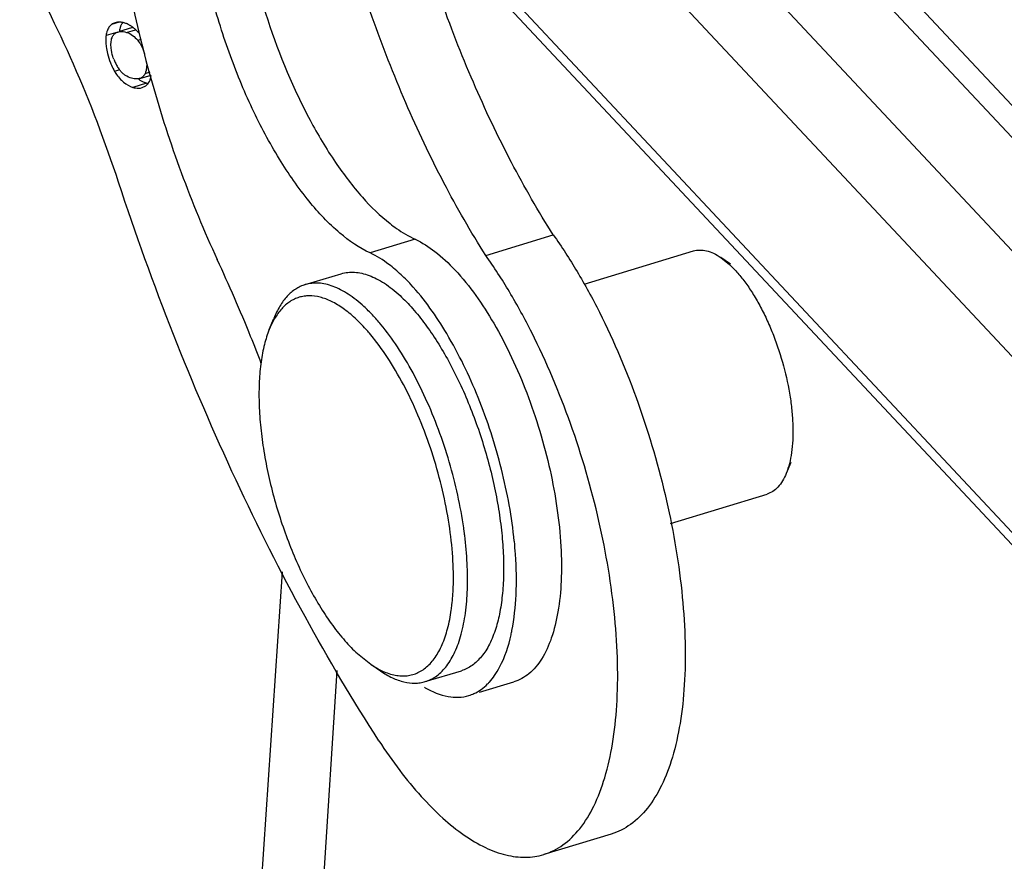
# Model space of a CAD drawing. Units: millimetres. Extents: x 1592 to 2037, y 610 to 925.
# Drawn here: x 1626 to 1642, y 668 to 682 of the extents above; entities that cross this region are included whole.
import ezdxf

# ---------------------------------------------------------------- set-up
doc = ezdxf.new("R2010")
doc.units = ezdxf.units.MM
doc.header["$LTSCALE"] = 65.395
doc.layers.get('0').update_dxf_attribs({"linetype": 'CONTINUOUS', "lineweight": 30})

msp = doc.modelspace()

# ---------------------------------------------------------------- linework, layer by layer
at = {"color": 7, "linetype": 'Continuous'}
for p, q in [((1632.58, 686.758), (1644.08, 674.476)), ((1637.509, 685.611), (1646.796, 675.692)), ((1635.429, 685.451), (1644.85, 675.387)), ((1637.127, 685.495), (1646.207, 675.798)), ((1632.672, 683.776), (1643.954, 671.726)), ((1644.006, 671.467), (1632.739, 683.501)), ((1627.962, 681.532), (1627.835, 681.494)), ((1628.162, 681.439), (1627.969, 681.381)), ((1628.084, 681.366), (1628.23, 681.41)), ((1627.94, 681.372), (1627.747, 681.314)), ((1628.265, 681.236), (1628.326, 681.254)), ((1627.966, 680.751), (1627.887, 680.726)), ((1628.302, 680.61), (1628.486, 680.666)), ((1628.387, 680.692), (1628.47, 680.718)), ((1628.41, 680.531), (1628.188, 680.464)), ((1628.341, 680.46), (1628.4, 680.49)), ((1633.974, 677.71), (1635.082, 678.046)), ((1632.818, 677.973), (1632.079, 677.749)), ((1635.588, 677.239), (1637.381, 677.782)), ((1637.831, 677.675), (1637.972, 677.562)), ((1637.991, 677.565), (1637.831, 677.675)), ((1631.012, 677.23), (1631.603, 677.409)), ((1630.424, 676.496), (1630.497, 676.676)), ((1638.976, 674.314), (1638.903, 674.135)), ((1637.006, 673.316), (1638.588, 673.796)), ((1630.201, 666.006), (1630.64, 672.519)), ((1631.869, 671.18), (1632.087, 671.006)), ((1631.266, 666.686), (1631.537, 670.904)), ((1632.087, 671.006), (1632.247, 670.897)), ((1632.983, 670.722), (1633.574, 670.901)), ((1633.871, 670.546), (1634.436, 670.718)), ((1636.033, 668.223), (1634.925, 667.887))]:
    msp.add_line(p, q, dxfattribs=at)
for centre, radius, start, end in [((1628.192, 681.397), 0.213, 143.6094, 146.3378), ((1627.896, 681.069), 0.478, 56.3901, 58.7621), ((1628.192, 681.256), 0.449, 169.9266, 172.6956), ((1628.825, 681.269), 1.085, 193.3836, 201.78), ((1628.586, 681.195), 0.762, 200.4825, 205.2816), ((1628.567, 681.186), 0.741, 205.2681, 210.357), ((1628.527, 681.163), 0.695, 210.3402, 215.9585), ((1628.621, 681.168), 0.857, 211.0076, 212.3812), ((1628.253, 680.954), 0.349, 226.5334, 230.5177), ((1628.506, 680.85), 0.333, 253.3287, 257.8459), ((1604.454, 665.996), 27.685, 22.0268, 24.8728), ((1636.95, 676.45), 1.51, 47.0505, 47.4372), ((1629.359, 674.131), 3.554, 38.201, 40.344), ((1603.16, 665.459), 29.086, 21.1148, 22.0511), ((1626.907, 672.281), 6.774, 7.087, 7.5755), ((1627.587, 672.325), 6.892, 4.0304, 5.8176), ((1631.48, 672.138), 2.981, 347.4272, 348.8065), ((1633.788, 672.022), 1.616, 239.5201, 240.1146)]:
    msp.add_arc(centre, radius, start, end, dxfattribs=at)
for points, knots in [([(1629.896, 684.168), (1629.925, 683.59), (1630.112, 682.41), (1630.571, 680.998), (1631.07, 679.941), (1631.481, 679.25), (1631.917, 678.676), (1632.241, 678.359), (1632.405, 678.231)], [0, 0, 0, 0, 0.263751, 0.540235, 0.6725, 0.795271, 0.905195, 1, 1, 1, 1]), ([(1632.079, 677.749), (1631.899, 677.832), (1631.532, 678.088), (1631.036, 678.616), (1630.559, 679.307), (1630.122, 680.128), (1629.747, 681.043), (1629.449, 682.01), (1629.245, 682.982), (1629.173, 683.63), (1629.157, 683.945)], [0, 0, 0, 0, 0.084011, 0.186598, 0.306023, 0.438632, 0.57984, 0.724347, 0.866504, 1, 1, 1, 1]), ([(1627.902, 683.529), (1628.017, 682.519), (1628.432, 680.505), (1629.138, 678.575), (1629.571, 677.64)], [0, 0, 0, 0, 0.496747, 1, 1, 1, 1]), ([(1635.082, 678.046), (1634.837, 678.432), (1634.368, 679.25), (1633.748, 680.557), (1633.203, 681.953), (1632.898, 682.919), (1632.761, 683.41)], [0, 0, 0, 0, 0.233966, 0.48202, 0.739157, 1, 1, 1, 1]), ([(1633.974, 677.71), (1633.728, 678.096), (1633.259, 678.915), (1632.64, 680.221), (1632.094, 681.617), (1631.789, 682.583), (1631.653, 683.075)], [0, 0, 0, 0, 0.233966, 0.48202, 0.739157, 1, 1, 1, 1]), ([(1627.951, 678.911), (1627.735, 679.566), (1627.256, 680.825), (1626.656, 682.031), (1626.33, 682.599)], [0, 0, 0, 0, 0.51324, 1, 1, 1, 1]), ([(1627.835, 681.494), (1627.818, 681.481), (1627.789, 681.449), (1627.771, 681.409), (1627.763, 681.387)], [0, 0, 0, 0, 0.474593, 1, 1, 1, 1]), ([(1627.945, 681.534), (1627.941, 681.533), (1627.924, 681.532), (1627.907, 681.529), (1627.895, 681.525)], [0, 0, 0, 0, 0.255666, 1, 1, 1, 1]), ([(1628.014, 681.529), (1628.008, 681.53), (1627.985, 681.534), (1627.962, 681.535), (1627.945, 681.534)], [0, 0, 0, 0, 0.25886, 1, 1, 1, 1]), ([(1627.969, 681.381), (1627.969, 681.387), (1627.973, 681.412), (1627.979, 681.437), (1627.985, 681.455)], [0, 0, 0, 0, 0.264497, 1, 1, 1, 1]), ([(1627.985, 681.455), (1627.987, 681.46), (1627.995, 681.481), (1628.005, 681.502), (1628.014, 681.515)], [0, 0, 0, 0, 0.262842, 1, 1, 1, 1]), ([(1628.09, 681.505), (1628.084, 681.508), (1628.059, 681.518), (1628.033, 681.525), (1628.014, 681.529)], [0, 0, 0, 0, 0.259012, 1, 1, 1, 1]), ([(1628.144, 681.477), (1628.139, 681.48), (1628.122, 681.49), (1628.104, 681.499), (1628.09, 681.505)], [0, 0, 0, 0, 0.255454, 1, 1, 1, 1]), ([(1628.224, 681.416), (1628.219, 681.421), (1628.199, 681.439), (1628.177, 681.455), (1628.161, 681.466)], [0, 0, 0, 0, 0.25572, 1, 1, 1, 1]), ([(1628.281, 681.357), (1628.276, 681.362), (1628.258, 681.383), (1628.239, 681.403), (1628.224, 681.416)], [0, 0, 0, 0, 0.255126, 1, 1, 1, 1]), ([(1627.747, 681.314), (1627.745, 681.303), (1627.741, 681.255), (1627.742, 681.208), (1627.745, 681.172)], [0, 0, 0, 0, 0.23382, 1, 1, 1, 1]), ([(1627.763, 681.387), (1627.762, 681.383), (1627.757, 681.366), (1627.753, 681.348), (1627.75, 681.335)], [0, 0, 0, 0, 0.240102, 1, 1, 1, 1]), ([(1627.83, 681.105), (1627.827, 681.136), (1627.825, 681.194), (1627.835, 681.252), (1627.844, 681.276)], [0, 0, 0, 0, 0.540955, 1, 1, 1, 1]), ([(1627.844, 681.276), (1627.845, 681.279), (1627.849, 681.291), (1627.855, 681.302), (1627.859, 681.309)], [0, 0, 0, 0, 0.25879, 1, 1, 1, 1]), ([(1627.859, 681.309), (1627.868, 681.324), (1627.891, 681.351), (1627.923, 681.367), (1627.94, 681.372)], [0, 0, 0, 0, 0.50089, 1, 1, 1, 1]), ([(1627.94, 681.372), (1627.951, 681.375), (1627.998, 681.385), (1628.049, 681.377), (1628.084, 681.366)], [0, 0, 0, 0, 0.230734, 1, 1, 1, 1]), ([(1628.084, 681.366), (1628.119, 681.355), (1628.188, 681.321), (1628.241, 681.266), (1628.265, 681.236)], [0, 0, 0, 0, 0.484761, 1, 1, 1, 1]), ([(1627.745, 681.172), (1627.746, 681.159), (1627.751, 681.107), (1627.761, 681.056), (1627.77, 681.018)], [0, 0, 0, 0, 0.244577, 1, 1, 1, 1]), ([(1627.872, 680.929), (1627.867, 680.943), (1627.847, 681.001), (1627.835, 681.061), (1627.83, 681.105)], [0, 0, 0, 0, 0.254653, 1, 1, 1, 1]), ([(1628.304, 681.181), (1628.312, 681.169), (1628.342, 681.116), (1628.365, 681.059), (1628.379, 681.015)], [0, 0, 0, 0, 0.247935, 1, 1, 1, 1]), ([(1627.818, 680.866), (1627.823, 680.854), (1627.843, 680.806), (1627.867, 680.76), (1627.887, 680.726)], [0, 0, 0, 0, 0.253902, 1, 1, 1, 1]), ([(1628.012, 680.701), (1628.008, 680.705), (1627.991, 680.722), (1627.976, 680.74), (1627.965, 680.755)], [0, 0, 0, 0, 0.245096, 1, 1, 1, 1]), ([(1628.41, 680.824), (1628.41, 680.812), (1628.408, 680.767), (1628.4, 680.722), (1628.387, 680.692)], [0, 0, 0, 0, 0.273327, 1, 1, 1, 1]), ([(1627.898, 680.709), (1627.904, 680.698), (1627.931, 680.658), (1627.961, 680.621), (1627.986, 680.595)], [0, 0, 0, 0, 0.257342, 1, 1, 1, 1]), ([(1627.986, 680.595), (1628.001, 680.58), (1628.06, 680.524), (1628.132, 680.481), (1628.188, 680.464)], [0, 0, 0, 0, 0.268677, 1, 1, 1, 1]), ([(1628.186, 680.61), (1628.172, 680.613), (1628.116, 680.629), (1628.064, 680.657), (1628.031, 680.685)], [0, 0, 0, 0, 0.252335, 1, 1, 1, 1]), ([(1628.302, 680.61), (1628.293, 680.608), (1628.255, 680.6), (1628.215, 680.604), (1628.186, 680.61)], [0, 0, 0, 0, 0.23351, 1, 1, 1, 1]), ([(1628.336, 680.562), (1628.33, 680.565), (1628.308, 680.578), (1628.286, 680.593), (1628.27, 680.606)], [0, 0, 0, 0, 0.244431, 1, 1, 1, 1]), ([(1628.387, 680.692), (1628.379, 680.673), (1628.357, 680.638), (1628.321, 680.616), (1628.302, 680.61)], [0, 0, 0, 0, 0.513965, 1, 1, 1, 1]), ([(1628.4, 680.49), (1628.424, 680.508), (1628.465, 680.561), (1628.482, 680.625), (1628.488, 680.66)], [0, 0, 0, 0, 0.455434, 1, 1, 1, 1]), ([(1628.188, 680.464), (1628.201, 680.46), (1628.251, 680.448), (1628.305, 680.449), (1628.341, 680.46)], [0, 0, 0, 0, 0.25882, 1, 1, 1, 1]), ([(1628.41, 680.531), (1628.404, 680.533), (1628.378, 680.541), (1628.354, 680.552), (1628.336, 680.562)], [0, 0, 0, 0, 0.244579, 1, 1, 1, 1]), ([(1632.223, 669.752), (1631.794, 670.415), (1630.965, 671.814), (1629.842, 674.04), (1628.823, 676.419), (1628.228, 678.069), (1627.951, 678.911)], [0, 0, 0, 0, 0.233914, 0.48098, 0.737629, 1, 1, 1, 1]), ([(1632.405, 678.231), (1632.439, 678.204), (1632.569, 678.107), (1632.71, 678.022), (1632.818, 677.973)], [0, 0, 0, 0, 0.267223, 1, 1, 1, 1]), ([(1635.082, 678.046), (1635.22, 677.852), (1635.488, 677.438), (1635.983, 676.531), (1636.508, 675.283), (1636.966, 673.715), (1637.189, 672.392), (1637.253, 671.379), (1637.243, 670.686), (1637.176, 670.057), (1637.054, 669.501), (1636.878, 669.029), (1636.65, 668.65), (1636.37, 668.37), (1636.146, 668.257), (1636.034, 668.223)], [0, 0, 0, 0, 0.066836, 0.138219, 0.290031, 0.445982, 0.596003, 0.665862, 0.730888, 0.79027, 0.843461, 0.890281, 0.931077, 0.966961, 1, 1, 1, 1]), ([(1632.818, 677.973), (1632.933, 677.92), (1633.166, 677.769), (1633.63, 677.332), (1634.165, 676.56), (1634.683, 675.448), (1635.054, 674.215), (1635.211, 673.17), (1635.222, 672.39), (1635.173, 671.884), (1635.069, 671.451), (1634.914, 671.101), (1634.704, 670.845), (1634.523, 670.744), (1634.433, 670.717)], [0, 0, 0, 0, 0.045832, 0.100007, 0.230954, 0.383826, 0.544579, 0.697261, 0.766071, 0.827745, 0.881492, 0.927164, 0.965721, 1, 1, 1, 1]), ([(1632.489, 677.479), (1632.455, 677.508), (1632.327, 677.611), (1632.187, 677.699), (1632.079, 677.749)], [0, 0, 0, 0, 0.270639, 1, 1, 1, 1]), ([(1634.925, 667.887), (1635.037, 667.921), (1635.261, 668.034), (1635.541, 668.314), (1635.769, 668.693), (1635.945, 669.165), (1636.068, 669.721), (1636.135, 670.351), (1636.145, 671.043), (1636.08, 672.056), (1635.857, 673.38), (1635.4, 674.947), (1634.874, 676.195), (1634.379, 677.102), (1634.112, 677.516), (1633.974, 677.71)], [0, 0, 0, 0, 0.033039, 0.068923, 0.109719, 0.156539, 0.20973, 0.269112, 0.334139, 0.403997, 0.554019, 0.70997, 0.861784, 0.933165, 1, 1, 1, 1]), ([(1637.381, 677.782), (1637.414, 677.792), (1637.486, 677.803), (1637.6, 677.788), (1637.717, 677.745), (1637.793, 677.701), (1637.831, 677.675)], [0, 0, 0, 0, 0.219112, 0.452157, 0.710089, 1, 1, 1, 1]), ([(1637.979, 677.555), (1638.025, 677.512), (1638.117, 677.416), (1638.245, 677.253), (1638.368, 677.067), (1638.486, 676.86), (1638.596, 676.636), (1638.73, 676.317), (1638.866, 675.901), (1638.958, 675.477), (1639, 675.143), (1639.014, 674.907), (1639.012, 674.686), (1638.994, 674.482), (1638.959, 674.299), (1638.924, 674.186), (1638.903, 674.135)], [0, 0, 0, 0, 0.051238, 0.107542, 0.16841, 0.233207, 0.301158, 0.371405, 0.515012, 0.65644, 0.724016, 0.788327, 0.848619, 0.90426, 0.954794, 1, 1, 1, 1]), ([(1631.603, 677.409), (1631.638, 677.419), (1631.711, 677.434), (1631.825, 677.436), (1631.943, 677.419), (1632.065, 677.382), (1632.189, 677.326), (1632.316, 677.252), (1632.444, 677.159), (1632.526, 677.088), (1632.568, 677.05)], [0, 0, 0, 0, 0.10186, 0.206499, 0.316426, 0.433688, 0.559819, 0.695893, 0.842569, 1, 1, 1, 1]), ([(1632.743, 677.235), (1632.722, 677.257), (1632.641, 677.342), (1632.555, 677.423), (1632.489, 677.479)], [0, 0, 0, 0, 0.260596, 1, 1, 1, 1]), ([(1631.012, 677.23), (1630.985, 677.221), (1630.931, 677.201), (1630.828, 677.144), (1630.708, 677.04), (1630.588, 676.875), (1630.525, 676.746), (1630.497, 676.676)], [0, 0, 0, 0, 0.108866, 0.21954, 0.452459, 0.710284, 1, 1, 1, 1]), ([(1631.977, 676.871), (1631.935, 676.909), (1631.852, 676.98), (1631.724, 677.073), (1631.598, 677.147), (1631.473, 677.203), (1631.352, 677.24), (1631.234, 677.257), (1631.12, 677.255), (1631.047, 677.24), (1631.012, 677.23)], [0, 0, 0, 0, 0.157425, 0.304107, 0.440186, 0.566316, 0.683573, 0.793501, 0.898139, 1, 1, 1, 1]), ([(1634.443, 673.023), (1634.403, 673.421), (1634.255, 674.223), (1633.883, 675.369), (1633.388, 676.393), (1632.97, 676.99), (1632.743, 677.235)], [0, 0, 0, 0, 0.260734, 0.529212, 0.782416, 1, 1, 1, 1]), ([(1631.83, 676.681), (1631.768, 676.738), (1631.645, 676.839), (1631.453, 676.957), (1631.264, 677.03), (1631.11, 677.051), (1630.995, 677.042), (1630.913, 677.024), (1630.834, 676.994), (1630.734, 676.937), (1630.617, 676.834), (1630.544, 676.73), (1630.511, 676.673)], [0, 0, 0, 0, 0.160907, 0.303997, 0.430823, 0.54488, 0.598922, 0.652027, 0.705131, 0.759166, 0.873199, 1, 1, 1, 1]), ([(1632.568, 677.05), (1632.641, 676.983), (1632.785, 676.833), (1632.988, 676.58), (1633.185, 676.29), (1633.374, 675.968), (1633.55, 675.618), (1633.712, 675.246), (1633.857, 674.858), (1633.983, 674.459), (1634.088, 674.055), (1634.17, 673.653), (1634.229, 673.259), (1634.263, 672.878), (1634.271, 672.517), (1634.254, 672.18), (1634.213, 671.873), (1634.166, 671.681), (1634.138, 671.592)], [0, 0, 0, 0, 0.050364, 0.105617, 0.16532, 0.228894, 0.295637, 0.364762, 0.435425, 0.506743, 0.577817, 0.647756, 0.715695, 0.780816, 0.842377, 0.899736, 0.952386, 1, 1, 1, 1]), ([(1633.622, 673.174), (1633.598, 673.354), (1633.535, 673.717), (1633.401, 674.258), (1633.23, 674.79), (1633.025, 675.301), (1632.793, 675.776), (1632.539, 676.202), (1632.31, 676.516), (1632.121, 676.731), (1632.025, 676.827), (1631.977, 676.871)], [0, 0, 0, 0, 0.132404, 0.268643, 0.405642, 0.540298, 0.669604, 0.790796, 0.901499, 0.952372, 1, 1, 1, 1]), ([(1630.511, 676.673), (1630.503, 676.66), (1630.471, 676.602), (1630.443, 676.543), (1630.424, 676.496)], [0, 0, 0, 0, 0.240116, 1, 1, 1, 1]), ([(1632.068, 676.432), (1632.048, 676.455), (1631.973, 676.541), (1631.892, 676.624), (1631.83, 676.681)], [0, 0, 0, 0, 0.261231, 1, 1, 1, 1]), ([(1630.424, 676.496), (1630.392, 676.416), (1630.337, 676.241), (1630.283, 675.956), (1630.255, 675.638), (1630.252, 675.293), (1630.275, 674.925), (1630.324, 674.542), (1630.397, 674.148), (1630.494, 673.751), (1630.612, 673.357), (1630.751, 672.972), (1630.907, 672.603), (1631.078, 672.255), (1631.262, 671.934), (1631.455, 671.646), (1631.655, 671.394), (1631.797, 671.246), (1631.869, 671.18)], [0, 0, 0, 0, 0.045245, 0.095842, 0.151564, 0.211951, 0.276366, 0.344044, 0.414129, 0.485697, 0.557788, 0.629427, 0.699653, 0.767539, 0.832223, 0.892928, 0.949017, 1, 1, 1, 1]), ([(1633.441, 672.265), (1633.447, 672.431), (1633.44, 672.778), (1633.38, 673.311), (1633.271, 673.864), (1633.118, 674.42), (1632.924, 674.96), (1632.697, 675.467), (1632.443, 675.925), (1632.251, 676.203), (1632.152, 676.329)], [0, 0, 0, 0, 0.115145, 0.239753, 0.370737, 0.504673, 0.637985, 0.767128, 0.888773, 1, 1, 1, 1]), ([(1638.903, 674.135), (1638.886, 674.092), (1638.847, 674.013), (1638.774, 673.912), (1638.687, 673.837), (1638.621, 673.806), (1638.588, 673.796)], [0, 0, 0, 0, 0.289877, 0.547841, 0.780883, 1, 1, 1, 1]), ([(1632.983, 670.722), (1633.016, 670.732), (1633.082, 670.758), (1633.175, 670.816), (1633.261, 670.891), (1633.369, 671.017), (1633.457, 671.174), (1633.528, 671.351), (1633.593, 671.561), (1633.649, 671.857), (1633.68, 672.245), (1633.675, 672.671), (1633.648, 672.965), (1633.629, 673.117)], [0, 0, 0, 0, 0.039725, 0.080449, 0.12308, 0.168373, 0.268943, 0.325037, 0.385168, 0.517505, 0.665319, 0.826931, 1, 1, 1, 1]), ([(1634.404, 671.559), (1634.442, 671.752), (1634.486, 672.169), (1634.477, 672.588), (1634.462, 672.809)], [0, 0, 0, 0, 0.468712, 1, 1, 1, 1]), ([(1633.408, 671.891), (1633.413, 671.921), (1633.429, 672.045), (1633.438, 672.17), (1633.441, 672.265)], [0, 0, 0, 0, 0.240387, 1, 1, 1, 1]), ([(1632.258, 670.906), (1632.324, 670.874), (1632.426, 670.836), (1632.563, 670.815), (1632.661, 670.814), (1632.754, 670.828), (1632.843, 670.858), (1632.927, 670.902), (1633.035, 670.982), (1633.129, 671.09), (1633.207, 671.218), (1633.282, 671.373), (1633.357, 671.597), (1633.394, 671.789), (1633.408, 671.891)], [0, 0, 0, 0, 0.12036, 0.175421, 0.228013, 0.279113, 0.329811, 0.381231, 0.434436, 0.549521, 0.612964, 0.680855, 0.83076, 1, 1, 1, 1]), ([(1634.138, 671.592), (1634.11, 671.504), (1634.062, 671.379), (1633.977, 671.229), (1633.908, 671.134), (1633.834, 671.053), (1633.753, 670.986), (1633.667, 670.934), (1633.605, 670.91), (1633.574, 670.901)], [0, 0, 0, 0, 0.297166, 0.431567, 0.557291, 0.675389, 0.78729, 0.89479, 1, 1, 1, 1]), ([(1634.119, 670.821), (1634.149, 670.865), (1634.274, 671.072), (1634.349, 671.306), (1634.39, 671.489)], [0, 0, 0, 0, 0.222428, 1, 1, 1, 1]), ([(1632.087, 671.006), (1632.101, 670.996), (1632.157, 670.96), (1632.214, 670.927), (1632.258, 670.906)], [0, 0, 0, 0, 0.260315, 1, 1, 1, 1]), ([(1632.247, 670.897), (1632.31, 670.854), (1632.433, 670.782), (1632.625, 670.711), (1632.782, 670.691), (1632.9, 670.701), (1632.956, 670.713), (1632.983, 670.722)], [0, 0, 0, 0, 0.289733, 0.547541, 0.780462, 0.891135, 1, 1, 1, 1]), ([(1634.004, 670.683), (1634.014, 670.693), (1634.055, 670.737), (1634.093, 670.784), (1634.119, 670.821)], [0, 0, 0, 0, 0.241921, 1, 1, 1, 1]), ([(1632.982, 670.621), (1633.098, 670.554), (1633.33, 670.454), (1633.589, 670.461), (1633.698, 670.494)], [0, 0, 0, 0, 0.540182, 1, 1, 1, 1]), ([(1633.698, 670.494), (1633.726, 670.503), (1633.839, 670.545), (1633.939, 670.618), (1634.004, 670.683)], [0, 0, 0, 0, 0.242707, 1, 1, 1, 1]), ([(1632.223, 669.752), (1632.331, 669.585), (1632.549, 669.272), (1632.898, 668.847), (1633.251, 668.489), (1633.603, 668.205), (1633.951, 667.997), (1634.291, 667.87), (1634.619, 667.827), (1634.828, 667.858), (1634.925, 667.887)], [0, 0, 0, 0, 0.170715, 0.328807, 0.472903, 0.602542, 0.718004, 0.820594, 0.913115, 1, 1, 1, 1])]:
    msp.add_open_spline(points, degree=3, knots=knots, dxfattribs=at)
for points in [[(1627.895, 681.525), (1627.873, 681.518), (1627.852, 681.508), (1627.835, 681.494)], [(1628.188, 681.445), (1628.179, 681.444), (1628.17, 681.442), (1628.162, 681.439)], [(1628.265, 681.236), (1628.279, 681.218), (1628.292, 681.2), (1628.304, 681.181)]]:
    msp.add_open_spline(points, degree=3, dxfattribs=at)

doc.saveas('drawing.dxf')
